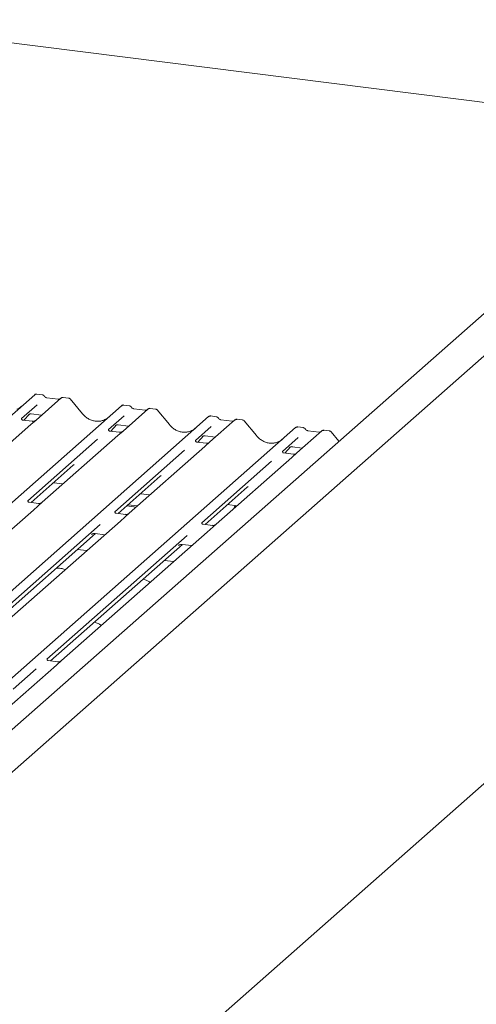
# Model space of a CAD drawing. Units: millimetres. Extents: x 5 to 415, y -14 to 292.
# Drawn here: x 355 to 366, y 122 to 146 of the extents above; entities that cross this region are included whole.
import ezdxf

# ---------------------------------------------------------------- set-up
doc = ezdxf.new("R2010")
doc.units = ezdxf.units.MM

msp = doc.modelspace()

# ---------------------------------------------------------------- linework, layer by layer
at = {"color": 7, "linetype": 'Continuous', "lineweight": 15}
for p, q in [((371.2592, 143.48571), (350.09545, 146.15209)), ((371.53005, 143.33134), (352.3539, 126.41956)), ((352.2403, 125.26467), (371.79623, 142.51137)), ((342.08003, 125.18931), (355.27372, 136.82506)), ((355.27372, 136.82506), (355.27405, 136.82534)), ((355.92811, 136.74261), (355.30701, 136.19485)), ((355.46378, 136.82447), (355.32713, 136.84169)), ((355.86192, 136.71305), (355.57883, 136.74871)), ((355.92944, 136.74372), (355.92731, 136.7419)), ((356.11827, 136.74202), (355.98162, 136.75923)), ((356.46015, 136.35343), (356.15971, 136.71915)), ((344.24317, 124.91678), (357.43687, 136.55253)), ((355.33794, 136.5768), (354.94625, 136.23137)), ((357.43687, 136.55253), (357.43719, 136.55281)), ((358.09126, 136.47008), (357.47015, 135.92232)), ((357.62692, 136.55194), (357.49028, 136.56916)), ((358.02507, 136.44051), (357.74198, 136.47618)), ((358.09258, 136.47119), (358.09046, 136.46937)), ((358.28141, 136.46948), (358.14477, 136.4867)), ((358.62329, 136.0809), (358.32285, 136.44662)), ((346.40632, 124.64425), (359.60001, 136.27999)), ((354.95014, 136.23598), (354.94661, 136.23223)), ((355.21127, 136.1644), (354.97775, 136.19382)), ((355.00378, 136.19054), (355.14887, 136.34528)), ((355.12441, 136.33262), (355.12958, 136.33765)), ((355.30701, 136.19485), (355.18153, 136.08419)), ((355.18938, 136.34991), (355.44614, 136.31756)), ((357.50108, 136.30427), (357.10939, 135.95884)), ((359.60001, 136.27999), (359.60034, 136.28028)), ((360.2544, 136.19755), (359.6333, 135.64979)), ((359.79007, 136.27941), (359.65342, 136.29663)), ((360.18821, 136.16798), (359.90512, 136.20365)), ((359.90574, 136.20355), (359.90512, 136.20365)), ((360.18821, 136.16798), (360.18738, 136.16806)), ((360.25573, 136.19866), (360.2536, 136.19684)), ((360.44456, 136.19695), (360.30791, 136.21417)), ((360.78644, 135.80837), (360.486, 136.17409)), ((348.56947, 124.37172), (361.76316, 136.00746)), ((355.18153, 136.08419), (353.2996, 134.42448)), ((357.11329, 135.96345), (357.10975, 135.9597)), ((357.37442, 135.89187), (357.1409, 135.92129)), ((357.16692, 135.91801), (357.31201, 136.07274)), ((357.28756, 136.06009), (357.29272, 136.06512)), ((357.47015, 135.92232), (357.34468, 135.81166)), ((357.35252, 136.07737), (357.60929, 136.04502)), ((359.66423, 136.03174), (359.27254, 135.68631)), ((361.76316, 136.00746), (361.76348, 136.00775)), ((362.41755, 135.92502), (361.79644, 135.37725)), ((361.95321, 136.00688), (361.81657, 136.0241)), ((362.35136, 135.89545), (362.06827, 135.93112)), ((362.06889, 135.93102), (362.06827, 135.93112)), ((362.41887, 135.92613), (362.41675, 135.92431)), ((362.6077, 135.92442), (362.47106, 135.94164)), ((356.83974, 135.72102), (355.1018, 134.1883)), ((357.34468, 135.81166), (355.46274, 134.15195)), ((359.27643, 135.69092), (359.2729, 135.68717)), ((359.33007, 135.64548), (359.47516, 135.80021)), ((359.4507, 135.78756), (359.45587, 135.79259)), ((359.51567, 135.80484), (359.77243, 135.77249)), ((361.82737, 135.75921), (361.43569, 135.41378)), ((362.35136, 135.89545), (362.35052, 135.89552)), ((362.84086, 135.66819), (362.64915, 135.90156)), ((359.00288, 135.44849), (357.26494, 133.91577)), ((359.50782, 135.53913), (357.62589, 133.87942)), ((359.53756, 135.61934), (359.30404, 135.64876)), ((359.6333, 135.64979), (359.50782, 135.53913)), ((361.43958, 135.41839), (361.43604, 135.41464)), ((361.49321, 135.37295), (361.6383, 135.52768)), ((361.61385, 135.51503), (361.61902, 135.52006)), ((361.67881, 135.53231), (361.93558, 135.49996)), ((361.16603, 135.17596), (359.42809, 133.64324)), ((361.67097, 135.2666), (359.78903, 133.60689)), ((361.70071, 135.34681), (361.46719, 135.37623)), ((361.79644, 135.37725), (361.67097, 135.2666)), ((355.18545, 134.14438), (356.23463, 135.06966)), ((357.3486, 133.87185), (358.39777, 134.79713)), ((355.74349, 134.63652), (355.97861, 134.6069)), ((359.51174, 133.59931), (360.56092, 134.5246)), ((357.90664, 134.36399), (358.14176, 134.33437)), ((355.24068, 133.95611), (351.61442, 130.75805)), ((355.36701, 134.1215), (355.13387, 134.15087)), ((355.46274, 134.15195), (355.24068, 133.95611)), ((357.56331, 134.0612), (357.79842, 134.03158)), ((357.59645, 134.09043), (357.83157, 134.06081)), ((360.06979, 134.09146), (360.3049, 134.06184)), ((357.53016, 133.84897), (357.29702, 133.87834)), ((357.62589, 133.87942), (357.40383, 133.68358)), ((356.90042, 133.5943), (353.41681, 130.52204)), ((357.40383, 133.68358), (353.77757, 130.48552)), ((359.6933, 133.57644), (359.46016, 133.60581)), ((359.78903, 133.60689), (359.56697, 133.41105)), ((353.50028, 130.47795), (356.78402, 133.37394)), ((359.06357, 133.32176), (355.57996, 130.24951)), ((359.56697, 133.41105), (355.94071, 130.21299)), ((356.68864, 133.34996), (356.69553, 133.35667)), ((356.77758, 133.37475), (357.01914, 133.34431)), ((355.66342, 130.20541), (358.94717, 133.10141)), ((356.56928, 132.94757), (356.33416, 132.9772)), ((358.85179, 133.07743), (358.85868, 133.08414)), ((358.94073, 133.10222), (359.18228, 133.07178)), ((358.73242, 132.67504), (358.49731, 132.70466)), ((358.13899, 119.8274), (371.56077, 131.6643)), ((355.81524, 130.10233), (354.06246, 128.55653)), ((355.58385, 130.25412), (355.58032, 130.25037)), ((355.84498, 130.18254), (355.61146, 130.21196)), ((355.94071, 130.21299), (355.81524, 130.10233)), ((355.3103, 130.01169), (354.73618, 129.50537))]:
    msp.add_line(p, q, dxfattribs=at)
at = {"color": 7, "linetype": 'Continuous', "lineweight": 15, "flags": 128}
for points in [[(360.2658, 134.06677), (360.23902, 134.03345), (360.21837, 133.98553)], [(360.27409, 134.06572), (360.27217, 134.06268), (360.25152, 134.01476)]]:
    msp.add_lwpolyline(points, dxfattribs=at)
at = {"color": 7, "linetype": 'Continuous', "lineweight": 15}
for centre, radius, start, end in [((355.30767, 136.78554), 0.0521, 81.841587, 130.661207), ((355.30917, 136.78467), 0.05374, 82.627645, 130.810808), ((355.96401, 136.70214), 0.05411, 82.763885, 129.737753), ((357.47081, 136.513), 0.0521, 81.841587, 130.661207), ((357.47232, 136.51214), 0.05374, 82.627645, 130.810808), ((358.12715, 136.42961), 0.05411, 82.763885, 129.737753), ((359.63396, 136.24047), 0.0521, 81.841587, 130.661207), ((359.63546, 136.23961), 0.05374, 82.627645, 130.810808), ((360.2903, 136.15708), 0.05411, 82.763885, 129.737753), ((361.79711, 135.96794), 0.0521, 81.841587, 130.661207), ((361.79861, 135.96708), 0.05374, 82.627645, 130.810808), ((362.45344, 135.88455), 0.05411, 82.763885, 129.737753)]:
    msp.add_arc(centre, radius, start, end, dxfattribs=at)
for centre, major_axis, ratio, start_param, end_param in [((354.63289, 136.92656), (-0.22447, 0.44987), 0.91341487, 3.06791717, 3.37988787), ((356.79604, 136.65403), (-0.22447, 0.44987), 0.91341487, 3.06791717, 3.37988787), ((358.95918, 136.3815), (-0.22447, 0.44987), 0.91341487, 3.06791717, 3.37988787), ((361.12233, 136.10897), (-0.22447, 0.44987), 0.91341487, 3.06791717, 3.37988787), ((355.98004, 135.34513), (0.27205, -0.25865), 0.85686568, 6.20780671, 6.29507317), ((358.14318, 135.0726), (0.27205, -0.25865), 0.85686568, 6.20780671, 6.29507317), ((360.30633, 134.80007), (0.27205, -0.25865), 0.85686568, 6.20780671, 6.29507317)]:
    msp.add_ellipse(centre, major_axis=major_axis, ratio=ratio, start_param=start_param, end_param=end_param, dxfattribs=at)
for points, knots in [([(355.32809, 136.84105), (355.32698, 136.84137), (355.31805, 136.84396), (355.29967, 136.84062), (355.283, 136.83289), (355.27534, 136.82643), (355.27405, 136.82534)], [0, 0, 0, 0, 0.060274535, 0.482356541, 0.912547016, 1, 1, 1, 1]), ([(355.50894, 136.7949), (355.5061, 136.79927), (355.49906, 136.81011), (355.48259, 136.82073), (355.46932, 136.8229), (355.46365, 136.82383)], [0, 0, 0, 0, 0.27949798, 0.69245984, 1, 1, 1, 1]), ([(355.57883, 136.74871), (355.57433, 136.74951), (355.56118, 136.75185), (355.53791, 136.76333), (355.51897, 136.78122), (355.51072, 136.79378), (355.50878, 136.79672)], [0, 0, 0, 0, 0.17964884, 0.52395871, 0.88853061, 1, 1, 1, 1]), ([(355.89765, 136.72006), (355.89329, 136.71747), (355.88324, 136.71149), (355.86963, 136.71248), (355.86192, 136.71305)], [0, 0, 0, 0, 0.43369018, 1, 1, 1, 1]), ([(355.98161, 136.75827), (355.97878, 136.75889), (355.96796, 136.76127), (355.94824, 136.75601), (355.93124, 136.7475), (355.92535, 136.73952), (355.9246, 136.73852)], [0, 0, 0, 0, 0.13780127, 0.52642118, 0.94030225, 1, 1, 1, 1]), ([(356.15899, 136.71848), (356.15707, 136.72116), (356.15064, 136.73014), (356.13579, 136.73878), (356.12305, 136.74054), (356.11796, 136.74124)], [0, 0, 0, 0, 0.20425876, 0.682667, 1, 1, 1, 1]), ([(357.49124, 136.56851), (357.49012, 136.56884), (357.4812, 136.57143), (357.46281, 136.56808), (357.44614, 136.56036), (357.43849, 136.5539), (357.43719, 136.55281)], [0, 0, 0, 0, 0.06027454, 0.48235654, 0.91254702, 1, 1, 1, 1]), ([(357.67209, 136.52237), (357.66925, 136.52674), (357.66221, 136.53758), (357.64573, 136.5482), (357.63246, 136.55037), (357.6268, 136.5513)], [0, 0, 0, 0, 0.279497982, 0.692459839, 1, 1, 1, 1]), ([(357.74198, 136.47618), (357.73747, 136.47698), (357.72433, 136.47932), (357.70106, 136.4908), (357.68212, 136.50869), (357.67386, 136.52125), (357.67193, 136.52419)], [0, 0, 0, 0, 0.17964884, 0.52395871, 0.88853061, 1, 1, 1, 1]), ([(358.06079, 136.44753), (358.05643, 136.44494), (358.04638, 136.43896), (358.03277, 136.43995), (358.02507, 136.44051)], [0, 0, 0, 0, 0.43369018, 1, 1, 1, 1]), ([(358.14476, 136.48574), (358.14193, 136.48636), (358.13111, 136.48874), (358.11138, 136.48348), (358.09439, 136.47497), (358.08849, 136.46699), (358.08775, 136.46598)], [0, 0, 0, 0, 0.13780127, 0.52642118, 0.94030225, 1, 1, 1, 1]), ([(358.32214, 136.44595), (358.32022, 136.44863), (358.31378, 136.45761), (358.29894, 136.46625), (358.28619, 136.46801), (358.28111, 136.46871)], [0, 0, 0, 0, 0.20425876, 0.682667, 1, 1, 1, 1]), ([(354.9783, 136.19416), (354.97715, 136.19418), (354.96935, 136.19427), (354.9634, 136.19867), (354.95162, 136.20474), (354.94579, 136.22865), (354.94722, 136.23236), (354.94764, 136.23345)], [0, 0, 0, 0, 0.0349354, 0.237462, 0.53108904, 0.86328881, 1, 1, 1, 1]), ([(355.12548, 136.33415), (355.12548, 136.33415), (355.12475, 136.33353), (355.12654, 136.33504), (355.13135, 136.33818), (355.14259, 136.34434), (355.16232, 136.35002), (355.1806, 136.35246), (355.18986, 136.34962), (355.19054, 136.34941)], [0, 0, 0, 0, 0.00007344, 0.15466267, 0.26183554, 0.39530726, 0.67005801, 0.97591874, 1, 1, 1, 1]), ([(355.29777, 136.18628), (355.29786, 136.18635), (355.29806, 136.18651), (355.2941, 136.18351), (355.28438, 136.17728), (355.26249, 136.16747), (355.23595, 136.16094), (355.21727, 136.16503), (355.21176, 136.16624)], [0, 0, 0, 0, 0.07675951, 0.174150614, 0.291317948, 0.49169711, 0.849923522, 1, 1, 1, 1]), ([(356.99461, 136.19426), (356.9684, 136.18525), (356.91408, 136.16658), (356.82458, 136.16164), (356.73242, 136.17446), (356.64263, 136.2065), (356.55919, 136.25606), (356.49919, 136.30801), (356.46893, 136.34321), (356.46015, 136.35343)], [0, 0, 0, 0, 0.14848426, 0.30774447, 0.46603006, 0.62333899, 0.77992554, 0.93610536, 1, 1, 1, 1]), ([(359.65436, 136.29599), (359.65325, 136.29631), (359.64433, 136.2989), (359.62596, 136.29555), (359.60929, 136.28783), (359.60163, 136.28137), (359.60034, 136.28028)], [0, 0, 0, 0, 0.05981764, 0.48210486, 0.9125045, 1, 1, 1, 1]), ([(359.83524, 136.24983), (359.83239, 136.25421), (359.82535, 136.26504), (359.80888, 136.27567), (359.79561, 136.27784), (359.78994, 136.27877)], [0, 0, 0, 0, 0.27949798, 0.69245984, 1, 1, 1, 1]), ([(359.90512, 136.20365), (359.90062, 136.20445), (359.88747, 136.20679), (359.86421, 136.21827), (359.84526, 136.23616), (359.83701, 136.24872), (359.83507, 136.25166)], [0, 0, 0, 0, 0.17964884, 0.52395871, 0.88853061, 1, 1, 1, 1]), ([(360.22394, 136.175), (360.21958, 136.17241), (360.20953, 136.16643), (360.19592, 136.16742), (360.18821, 136.16798)], [0, 0, 0, 0, 0.43369018, 1, 1, 1, 1]), ([(360.3079, 136.2132), (360.30507, 136.21383), (360.29426, 136.21621), (360.27453, 136.21095), (360.25754, 136.20244), (360.25164, 136.19446), (360.25089, 136.19345)], [0, 0, 0, 0, 0.13780127, 0.52642118, 0.94030225, 1, 1, 1, 1]), ([(360.48545, 136.17321), (360.48347, 136.17597), (360.47699, 136.18502), (360.46206, 136.19373), (360.44928, 136.19549), (360.44416, 136.1962)], [0, 0, 0, 0, 0.208095221, 0.683073211, 1, 1, 1, 1]), ([(357.14145, 135.92163), (357.1403, 135.92165), (357.1325, 135.92174), (357.12654, 135.92614), (357.11477, 135.93221), (357.10893, 135.95612), (357.11036, 135.95983), (357.11078, 135.96092)], [0, 0, 0, 0, 0.0349354, 0.237462, 0.53108904, 0.86328881, 1, 1, 1, 1]), ([(357.28862, 136.06162), (357.28862, 136.06162), (357.2879, 136.061), (357.28968, 136.0625), (357.2945, 136.06564), (357.30574, 136.0718), (357.32547, 136.07748), (357.34375, 136.07992), (357.35301, 136.07709), (357.35368, 136.07688)], [0, 0, 0, 0, 0.00007344, 0.15466267, 0.26183554, 0.39530726, 0.67005801, 0.97591874, 1, 1, 1, 1]), ([(357.46091, 135.91375), (357.461, 135.91382), (357.46121, 135.91398), (357.45724, 135.91097), (357.44753, 135.90475), (357.42564, 135.89494), (357.3991, 135.88841), (357.38042, 135.8925), (357.3749, 135.8937)], [0, 0, 0, 0, 0.07675951, 0.17415061, 0.29131795, 0.49169711, 0.84992352, 1, 1, 1, 1]), ([(359.15776, 135.92173), (359.13155, 135.91272), (359.07723, 135.89405), (358.98772, 135.88911), (358.89556, 135.90193), (358.80577, 135.93397), (358.72234, 135.98353), (358.66234, 136.03548), (358.63208, 136.07068), (358.62329, 136.0809)], [0, 0, 0, 0, 0.14848426, 0.30774447, 0.46603006, 0.62333899, 0.77992554, 0.93610536, 1, 1, 1, 1]), ([(361.8175, 136.02346), (361.8164, 136.02378), (361.80748, 136.02637), (361.78911, 136.02302), (361.77243, 136.0153), (361.76478, 136.00884), (361.76348, 136.00775)], [0, 0, 0, 0, 0.05981764, 0.48210486, 0.9125045, 1, 1, 1, 1]), ([(361.99838, 135.9773), (361.99554, 135.98168), (361.9885, 135.99251), (361.97203, 136.00314), (361.95875, 136.00531), (361.95309, 136.00624)], [0, 0, 0, 0, 0.27949798, 0.69245984, 1, 1, 1, 1]), ([(362.06827, 135.93112), (362.06376, 135.93192), (362.05062, 135.93426), (362.02735, 135.94574), (362.00841, 135.96363), (362.00015, 135.97619), (361.99822, 135.97913)], [0, 0, 0, 0, 0.17964884, 0.52395871, 0.88853061, 1, 1, 1, 1]), ([(362.38708, 135.90247), (362.38272, 135.89988), (362.37267, 135.8939), (362.35906, 135.89489), (362.35136, 135.89545)], [0, 0, 0, 0, 0.43369018, 1, 1, 1, 1]), ([(362.47105, 135.94067), (362.46822, 135.9413), (362.4574, 135.94368), (362.43767, 135.93841), (362.42068, 135.92991), (362.41478, 135.92193), (362.41404, 135.92092)], [0, 0, 0, 0, 0.13780127, 0.52642118, 0.94030225, 1, 1, 1, 1]), ([(362.64859, 135.90068), (362.64662, 135.90344), (362.64014, 135.91249), (362.6252, 135.9212), (362.61242, 135.92296), (362.60731, 135.92367)], [0, 0, 0, 0, 0.20809522, 0.68307321, 1, 1, 1, 1]), ([(359.30459, 135.6491), (359.30344, 135.64912), (359.29564, 135.64921), (359.28969, 135.65361), (359.27791, 135.65967), (359.27208, 135.68359), (359.27351, 135.6873), (359.27393, 135.68839)], [0, 0, 0, 0, 0.0349354, 0.237462, 0.53108904, 0.86328881, 1, 1, 1, 1]), ([(359.45177, 135.78908), (359.45177, 135.78908), (359.45105, 135.78847), (359.45283, 135.78997), (359.45764, 135.79311), (359.46888, 135.79927), (359.48861, 135.80495), (359.50689, 135.80739), (359.51615, 135.80456), (359.51683, 135.80435)], [0, 0, 0, 0, 0.00007344, 0.154662674, 0.261835543, 0.395307263, 0.670058007, 0.975918735, 1, 1, 1, 1]), ([(361.3209, 135.6492), (361.29469, 135.64019), (361.24037, 135.62152), (361.15087, 135.61658), (361.05871, 135.6294), (360.96892, 135.66144), (360.88548, 135.711), (360.82548, 135.76295), (360.79522, 135.79815), (360.78644, 135.80837)], [0, 0, 0, 0, 0.14848426, 0.30774447, 0.46603006, 0.62333899, 0.77992554, 0.93610536, 1, 1, 1, 1]), ([(359.62284, 135.64033), (359.62209, 135.63977), (359.62011, 135.63829), (359.61047, 135.63208), (359.58891, 135.6225), (359.56223, 135.61587), (359.54356, 135.61997), (359.53805, 135.62117)], [0, 0, 0, 0, 0.078780354, 0.209478338, 0.432997571, 0.832592477, 1, 1, 1, 1]), ([(361.46774, 135.37657), (361.46659, 135.37659), (361.45879, 135.37668), (361.45283, 135.38108), (361.44106, 135.38714), (361.43522, 135.41106), (361.43665, 135.41477), (361.43707, 135.41585)], [0, 0, 0, 0, 0.0349354, 0.237462, 0.53108904, 0.86328881, 1, 1, 1, 1]), ([(361.61491, 135.51655), (361.61491, 135.51655), (361.61419, 135.51594), (361.61598, 135.51744), (361.62079, 135.52058), (361.63203, 135.52674), (361.65176, 135.53242), (361.67004, 135.53486), (361.6793, 135.53203), (361.67997, 135.53182)], [0, 0, 0, 0, 0.00007344, 0.154662674, 0.261835543, 0.395307263, 0.670058007, 0.975918735, 1, 1, 1, 1]), ([(361.7872, 135.36869), (361.78729, 135.36876), (361.7875, 135.36892), (361.78354, 135.36591), (361.77382, 135.35968), (361.75193, 135.34988), (361.72539, 135.34335), (361.70671, 135.34744), (361.70119, 135.34864)], [0, 0, 0, 0, 0.07675951, 0.17415061, 0.29131795, 0.49169711, 0.84992352, 1, 1, 1, 1]), ([(355.13436, 134.15126), (355.13304, 134.15128), (355.12505, 134.1514), (355.1183, 134.15589), (355.1073, 134.16364), (355.10017, 134.18367), (355.1045, 134.19268), (355.10348, 134.19114), (355.10345, 134.1911)], [0, 0, 0, 0, 0.04066482, 0.24543593, 0.54401333, 0.84739572, 0.99573961, 1, 1, 1, 1]), ([(355.45358, 134.14344), (355.45369, 134.14353), (355.45399, 134.14377), (355.45087, 134.14135), (355.44257, 134.13584), (355.42172, 134.12563), (355.39436, 134.11808), (355.37393, 134.12213), (355.36745, 134.12342)], [0, 0, 0, 0, 0.05887044, 0.15649222, 0.26632656, 0.44644034, 0.82430396, 1, 1, 1, 1]), ([(357.2975, 133.87873), (357.29618, 133.87875), (357.28819, 133.87887), (357.28144, 133.88336), (357.27044, 133.89111), (357.26332, 133.91113), (357.26765, 133.92015), (357.26663, 133.91861), (357.2666, 133.91856)], [0, 0, 0, 0, 0.04066482, 0.24543593, 0.54401333, 0.84739572, 0.99573961, 1, 1, 1, 1]), ([(357.61673, 133.87091), (357.61684, 133.871), (357.61713, 133.87124), (357.61402, 133.86882), (357.60572, 133.86331), (357.58487, 133.8531), (357.5575, 133.84555), (357.53708, 133.8496), (357.53059, 133.85089)], [0, 0, 0, 0, 0.058870438, 0.156492219, 0.266326557, 0.446440338, 0.824303959, 1, 1, 1, 1]), ([(359.46065, 133.6062), (359.45933, 133.60622), (359.45134, 133.60634), (359.44459, 133.61083), (359.43359, 133.61858), (359.42646, 133.6386), (359.43079, 133.64762), (359.42977, 133.64608), (359.42974, 133.64603)], [0, 0, 0, 0, 0.04066482, 0.24543593, 0.54401333, 0.84739572, 0.99573961, 1, 1, 1, 1]), ([(359.77987, 133.59838), (359.77998, 133.59847), (359.78028, 133.59871), (359.77716, 133.59629), (359.76886, 133.59078), (359.74801, 133.58057), (359.72065, 133.57302), (359.70022, 133.57707), (359.69374, 133.57836)], [0, 0, 0, 0, 0.05887044, 0.15649222, 0.26632656, 0.44644034, 0.82430396, 1, 1, 1, 1]), ([(356.6914, 133.35313), (356.69139, 133.35312), (356.69062, 133.35245), (356.69261, 133.35413), (356.69798, 133.35778), (356.71101, 133.36533), (356.73481, 133.37366), (356.75989, 133.37784), (356.77472, 133.37418), (356.77838, 133.37328)], [0, 0, 0, 0, 0.00169425, 0.13335769, 0.23252836, 0.35499945, 0.6037611, 0.90231942, 1, 1, 1, 1]), ([(358.85455, 133.08059), (358.85454, 133.08059), (358.85376, 133.07992), (358.85575, 133.0816), (358.86112, 133.08525), (358.87415, 133.0928), (358.89795, 133.10113), (358.92304, 133.10531), (358.93787, 133.10165), (358.94153, 133.10075)], [0, 0, 0, 0, 0.00169425, 0.13335769, 0.23252836, 0.35499945, 0.6037611, 0.90231942, 1, 1, 1, 1]), ([(356.03226, 132.47397), (356.00855, 132.48336), (355.96464, 132.50074), (355.88745, 132.51287), (355.83671, 132.51485), (355.81104, 132.51584)], [0, 0, 0, 0, 0.367058013, 0.679758653, 1, 1, 1, 1]), ([(358.14367, 132.15582), (358.13764, 132.16137), (358.11528, 132.18195), (358.06064, 132.21353), (358.00365, 132.23069), (357.97101, 132.24051)], [0, 0, 0, 0, 0.13648744, 0.50539941, 1, 1, 1, 1]), ([(356.92833, 131.08399), (356.9223, 131.08955), (356.89994, 131.11012), (356.8453, 131.1417), (356.78831, 131.15886), (356.75567, 131.16868)], [0, 0, 0, 0, 0.136487439, 0.505399407, 1, 1, 1, 1]), ([(355.61201, 130.2123), (355.61086, 130.21232), (355.60306, 130.21241), (355.59711, 130.21681), (355.58533, 130.22288), (355.57949, 130.24679), (355.58093, 130.25051), (355.58134, 130.25159)], [0, 0, 0, 0, 0.0349354, 0.237462, 0.53108904, 0.86328881, 1, 1, 1, 1]), ([(355.93147, 130.20442), (355.93157, 130.20449), (355.93177, 130.20465), (355.92781, 130.20165), (355.91809, 130.19542), (355.8962, 130.18561), (355.86966, 130.17908), (355.85098, 130.18317), (355.84546, 130.18438)], [0, 0, 0, 0, 0.07675951, 0.174150614, 0.291317948, 0.49169711, 0.849923522, 1, 1, 1, 1])]:
    msp.add_open_spline(points, degree=3, knots=knots, dxfattribs=at)

doc.saveas('drawing.dxf')
